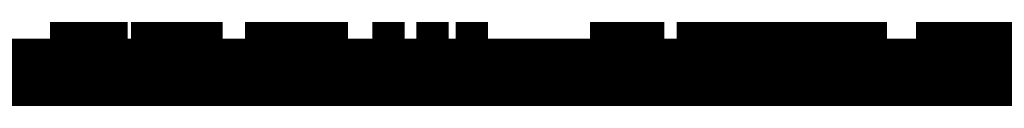
# Model space of a CAD drawing. Extents: x 72 to 1720, y 29 to 1145.
# Drawn here: x 440 to 458, y 638 to 639 of the extents above; entities that cross this region are included whole.
import ezdxf

# ---------------------------------------------------------------- set-up
doc = ezdxf.new("R2010")
doc.units = 0
doc.layers.add('3', color=7, linetype='CONTINUOUS')

msp = doc.modelspace()

# ---------------------------------------------------------------- linework, layer by layer
at = {"layer": '3', "color": 40, "linetype": 'CONTINUOUS', "const_width": 0.7}
for points in [[(440.78131, 638.62892), (440.78131, 638.92892)], [(441.05097, 638.92892), (440.78131, 638.92892)], [(441.05097, 638.62892), (441.05097, 638.92892)], [(441.25187, 638.92892), (441.05097, 638.92892)], [(442.16401, 638.92892), (441.25187, 638.92892)], [(441.25187, 638.62892), (441.25187, 638.92892)], [(442.16401, 638.62892), (442.16401, 638.92892)], [(442.22515, 638.92892), (442.22505, 638.92892), (442.22495, 638.92892), (442.22485, 638.92892), (442.22475, 638.92892), (442.22464, 638.92892), (442.22454, 638.92892), (442.22444, 638.92892), (442.22434, 638.92892), (442.22424, 638.92892), (442.22413, 638.92892), (442.22403, 638.92892), (442.22393, 638.92892), (442.22383, 638.92892), (442.22373, 638.92892), (442.22364, 638.92892), (442.22352, 638.92892), (442.22335, 638.92892), (442.22312, 638.92892)], [(443.49815, 638.92892), (442.22496, 638.92892)], [(442.22515, 638.92892), (442.22515, 638.62889)], [(443.54473, 638.92892), (443.49812, 638.92892)], [(443.49815, 638.62892), (443.49815, 638.92892)], [(443.71475, 638.92892), (443.54485, 638.92892)], [(443.54485, 638.62889), (443.54485, 638.92892)], [(443.76136, 638.92892), (443.71475, 638.92892)], [(443.71475, 638.62892), (443.71475, 638.92892)], [(443.81475, 638.92892), (443.76148, 638.92892)], [(443.76148, 638.62889), (443.76148, 638.92892)], [(443.81475, 638.62892), (443.81475, 638.92892)], [(443.86141, 638.92892), (443.8148, 638.92892)], [(443.86153, 638.62889), (443.86153, 638.92892)], [(444.35207, 638.92892), (444.26117, 638.92892)], [(444.26117, 638.62892), (444.26117, 638.92892)], [(444.66742, 638.92892), (444.35213, 638.92892)], [(444.35213, 638.62892), (444.35213, 638.92892)], [(445.18794, 638.92892), (444.66742, 638.92892)], [(444.66742, 638.62892), (444.66742, 638.92892)], [(445.75183, 638.92892), (445.18794, 638.92892)], [(445.18794, 638.92892), (445.18794, 638.62892)], [(446.03961, 638.92892), (445.75183, 638.92892)], [(445.75183, 638.62892), (445.75183, 638.92892)], [(446.09418, 638.92892), (446.03961, 638.92892)], [(446.03961, 638.62892), (446.03961, 638.92892)], [(446.09418, 638.62892), (446.09418, 638.92892)], [(446.53314, 638.62892), (446.53314, 638.92892)], [(446.69167, 638.92892), (446.53314, 638.92892)], [(447.10704, 638.92892), (446.69167, 638.92892)], [(446.69167, 638.62892), (446.69167, 638.92892)], [(447.10704, 638.92892), (447.10704, 638.62892)], [(447.4769, 638.92892), (447.31837, 638.92892)], [(447.31837, 638.62892), (447.31837, 638.92892)], [(447.89227, 638.92892), (447.4769, 638.92892)], [(447.4769, 638.62892), (447.4769, 638.92892)], [(447.89227, 638.92892), (447.89227, 638.62892)], [(448.01955, 638.62892), (448.01955, 638.92892)], [(448.17807, 638.92892), (448.01955, 638.92892)], [(448.59345, 638.92892), (448.17807, 638.92892)], [(448.17807, 638.62892), (448.17807, 638.92892)], [(448.59345, 638.92892), (448.59345, 638.62892)], [(450.41806, 638.92892), (450.41797, 638.92892), (450.41787, 638.92892), (450.41778, 638.92892), (450.41768, 638.92892), (450.41759, 638.92892), (450.41749, 638.92892), (450.41739, 638.92892), (450.4173, 638.92892), (450.4172, 638.92892), (450.41711, 638.92892), (450.41701, 638.92892), (450.41691, 638.92892), (450.41682, 638.92892), (450.41672, 638.92892), (450.41664, 638.92892), (450.41653, 638.92892), (450.41637, 638.92892), (450.41615, 638.92892)], [(451.6911, 638.92892), (450.4179, 638.92892)], [(450.41806, 638.92892), (450.41806, 638.62889)], [(451.6911, 638.62892), (451.6911, 638.92892)], [(451.73776, 638.92892), (451.69115, 638.92892)], [(451.73776, 638.62889), (451.73776, 638.92892)], [(451.95955, 638.92892), (451.95944, 638.92892), (451.95934, 638.92892), (451.95924, 638.92892), (451.95914, 638.92892), (451.95904, 638.92892), (451.95893, 638.92892), (451.95883, 638.92892), (451.95873, 638.92892), (451.95863, 638.92892), (451.95853, 638.92892), (451.95843, 638.92892), (451.95832, 638.92892), (451.95822, 638.92892), (451.95812, 638.92892), (451.95803, 638.92892), (451.95792, 638.92892), (451.95774, 638.92892), (451.95751, 638.92892)], [(452.15749, 638.92892), (451.95934, 638.92892)], [(451.95955, 638.92892), (451.95955, 638.62889)], [(452.15952, 638.92892), (452.15942, 638.92892), (452.15932, 638.92892), (452.15922, 638.92892), (452.15912, 638.92892), (452.15902, 638.92892), (452.15891, 638.92892), (452.15881, 638.92892), (452.15871, 638.92892), (452.15861, 638.92892), (452.15851, 638.92892), (452.15841, 638.92892), (452.1583, 638.92892), (452.1582, 638.92892), (452.1581, 638.92892), (452.15801, 638.92892), (452.15789, 638.92892), (452.15772, 638.92892), (452.15749, 638.92892)], [(453.43253, 638.92892), (452.15934, 638.92892)], [(452.15952, 638.92892), (452.15952, 638.62889)], [(453.47922, 638.92892), (453.43249, 638.92892)], [(453.43253, 638.62892), (453.43253, 638.92892)], [(453.87894, 638.92892), (453.47922, 638.92892)], [(453.47922, 638.62889), (453.47922, 638.92892)], [(453.96988, 638.92892), (453.87895, 638.92892)], [(453.87895, 638.62892), (453.87895, 638.92892)], [(454.2852, 638.92892), (453.96991, 638.92892)], [(453.96991, 638.62892), (453.96991, 638.92892)], [(454.80572, 638.92892), (454.2852, 638.92892)], [(454.2852, 638.62892), (454.2852, 638.92892)], [(455.36961, 638.92892), (454.80572, 638.92892)], [(454.80572, 638.92892), (454.80572, 638.62892)], [(455.65739, 638.92892), (455.36961, 638.92892)], [(455.36961, 638.62892), (455.36961, 638.92892)], [(455.65739, 638.62892), (455.65739, 638.92892)], [(455.71196, 638.92892), (455.65742, 638.92892)], [(455.71196, 638.62892), (455.71196, 638.92892)], [(456.32871, 638.92892), (456.22692, 638.92892)], [(456.22692, 638.92892), (456.22692, 638.62889)], [(457.10952, 638.92892), (456.32871, 638.92892)], [(456.32877, 638.92892), (456.32877, 638.62889)], [(457.21137, 638.92892), (457.10952, 638.92892)], [(457.10952, 638.92892), (457.10952, 638.62889)], [(458.3973, 638.92892), (457.21137, 638.92892)], [(457.21148, 638.92892), (457.21148, 638.62889)], [(396.82314, 638.62892), (536.82314, 638.62892)], [(536.82314, 638.12892), (396.82314, 638.12892)]]:
    msp.add_lwpolyline(points, dxfattribs=at)

doc.saveas('drawing.dxf')
